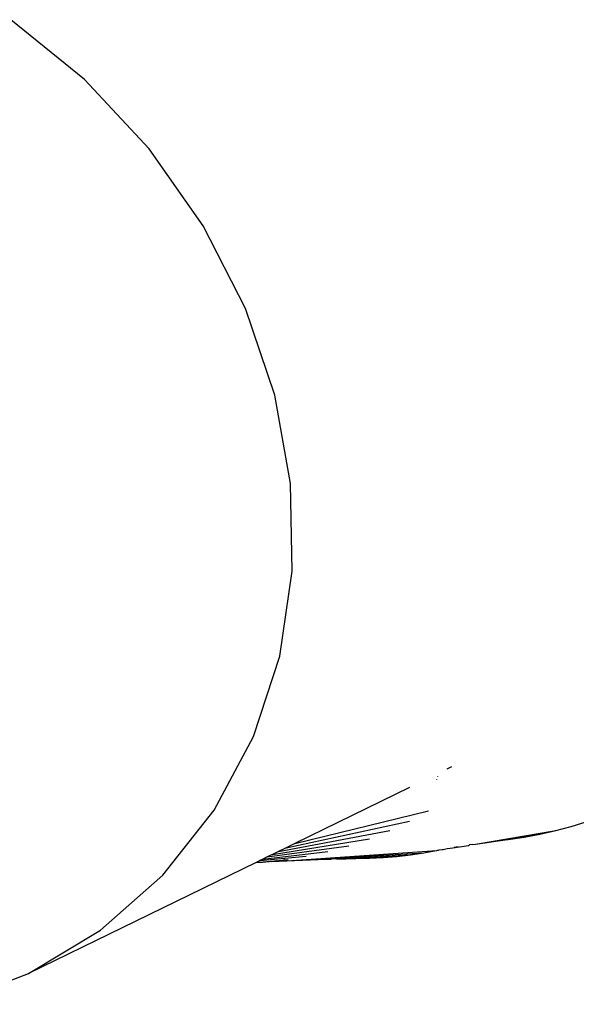
# Model space of a CAD drawing. Units: millimetres. Extents: x -15261 to 4839, y -3372 to 6430.
# Drawn here: x -1430 to -1345, y 1696 to 1845 of the extents above; entities that cross this region are included whole.
import ezdxf

# ---------------------------------------------------------------- set-up
doc = ezdxf.new("R2010")
doc.units = ezdxf.units.MM

# ---------------------------------------------------------------- blocks, each defined once
blk = doc.blocks.new('WP-P316')
for p, q in [((-989.1, 3868), (-1000.26, 3877.05)), ((-979.3, 3857.51), (-989.1, 3868)), ((-971.1, 3845.85), (-979.3, 3857.51)), ((-964.7, 3833.3), (-971.1, 3845.85)), ((-960.26, 3820.18), (-964.7, 3833.3)), ((-957.88, 3806.81), (-960.26, 3820.18)), ((-957.63, 3793.51), (-957.88, 3806.81)), ((-959.52, 3780.62), (-957.63, 3793.51)), ((-963.49, 3768.45), (-959.52, 3780.62)), ((-969.45, 3757.31), (-963.49, 3768.45)), ((-933.49, 3763.86), (-934.21, 3763.51)), ((-935.75, 3761.94), (-935.76, 3761.9)), ((-935.64, 3762.47), (-935.64, 3762.43)), ((-939.87, 3760.75), (-957.23, 3752.27)), ((-977.25, 3747.46), (-969.45, 3757.31)), ((-957.23, 3752.27), (-937, 3757.19)), ((-958.57, 3751.62), (-939.88, 3755.63)), ((-915.34, 3754.86), (-910.65, 3756.35)), ((-959.69, 3751.07), (-942.85, 3754.23)), ((-929.85, 3752.18), (-917.71, 3754.24)), ((-920.09, 3753.7), (-917.71, 3754.24)), ((-917.71, 3754.24), (-915.34, 3754.86)), ((-960.63, 3750.61), (-945.92, 3752.99)), ((-928.08, 3752.42), (-927.14, 3752.57)), ((-927.14, 3752.57), (-920.09, 3753.7)), ((-927.14, 3752.57), (-925, 3752.87)), ((-925, 3752.87), (-924.89, 3752.89)), ((-924.89, 3752.89), (-922.49, 3753.25)), ((-922.49, 3753.25), (-920.09, 3753.7)), ((-962.06, 3749.91), (-952.25, 3751.04)), ((-961.42, 3750.23), (-949.05, 3751.93)), ((-959.69, 3751.07), (-960.63, 3750.61)), ((-958.57, 3751.62), (-959.69, 3751.07)), ((-957.23, 3752.27), (-958.57, 3751.62)), ((-958.46, 3749.64), (-935.74, 3751.22)), ((-936.89, 3751.01), (-936.65, 3751.05)), ((-936.65, 3751.05), (-935.74, 3751.22)), ((-935.74, 3751.22), (-935.64, 3751.24)), ((-935.64, 3751.24), (-935.47, 3751.24)), ((-935.47, 3751.24), (-935.34, 3751.29)), ((-935.34, 3751.29), (-934.91, 3751.36)), ((-934.91, 3751.36), (-934.78, 3751.38)), ((-934.78, 3751.38), (-934.17, 3751.5)), ((-934.17, 3751.5), (-933.7, 3751.58)), ((-933.7, 3751.58), (-933.27, 3751.61)), ((-933.27, 3751.61), (-930.9, 3751.97)), ((-933.07, 3751.7), (-932.78, 3751.75)), ((-932.78, 3751.75), (-932.48, 3751.79)), ((-930.9, 3751.97), (-930.75, 3752.04)), ((-930.26, 3752.12), (-930.75, 3752.04)), ((-930.26, 3752.12), (-929.85, 3752.18)), ((-929.85, 3752.18), (-928.08, 3752.42)), ((-962.56, 3749.67), (-962.91, 3749.5)), ((-962.56, 3749.67), (-955.5, 3750.33)), ((-962.06, 3749.91), (-962.56, 3749.67)), ((-961.42, 3750.23), (-962.06, 3749.91)), ((-961.63, 3749.5), (-961.4, 3749.53)), ((-960.63, 3750.61), (-961.42, 3750.23)), ((-961.4, 3749.53), (-961.12, 3749.55)), ((-961.12, 3749.55), (-960.91, 3749.58)), ((-960.91, 3749.58), (-960.81, 3749.59)), ((-960.81, 3749.59), (-960.54, 3749.6)), ((-960.81, 3749.59), (-960.76, 3749.53)), ((-960.76, 3749.53), (-958.46, 3749.64)), ((-960.54, 3749.6), (-960.51, 3749.6)), ((-960.51, 3749.6), (-960.32, 3749.64)), ((-960.32, 3749.64), (-959.95, 3749.68)), ((-959.95, 3749.68), (-959.88, 3749.66)), ((-959.88, 3749.66), (-959.64, 3749.71)), ((-959.64, 3749.71), (-959.51, 3749.69)), ((-959.51, 3749.69), (-959.12, 3749.73)), ((-959.12, 3749.73), (-958.9, 3749.79)), ((-958.8, 3749.8), (-958.9, 3749.79)), ((-958.8, 3749.8), (-958.31, 3749.8)), ((-958.46, 3749.64), (-937.68, 3750.86)), ((-958.46, 3749.64), (-953.72, 3749.83)), ((-958.31, 3749.8), (-958.26, 3749.8)), ((-953.72, 3749.83), (-951.77, 3749.88)), ((-951.77, 3749.88), (-951.63, 3749.92)), ((-950.91, 3749.95), (-951.63, 3749.92)), ((-950.91, 3749.95), (-939.73, 3750.55)), ((-950.91, 3749.95), (-942.96, 3750.26)), ((-950.91, 3749.95), (-949.45, 3749.96)), ((-949.45, 3749.96), (-949.02, 3749.97)), ((-949.02, 3749.97), (-947.97, 3749.98)), ((-947.97, 3749.98), (-945.91, 3750.03)), ((-945.91, 3750.03), (-943.85, 3750.14)), ((-943.85, 3750.14), (-941.79, 3750.31)), ((-943.85, 3750.14), (-942.96, 3750.26)), ((-942.96, 3750.26), (-941.79, 3750.31)), ((-941.79, 3750.31), (-939.73, 3750.55)), ((-939.73, 3750.55), (-937.68, 3750.86)), ((-937.68, 3750.86), (-936.89, 3751.01)), ((-963.1, 3749.4), (-997.57, 3732.57)), ((-962.91, 3749.5), (-963.1, 3749.4)), ((-963.1, 3749.4), (-962.12, 3749.46)), ((-962.91, 3749.5), (-962.12, 3749.46)), ((-962.12, 3749.46), (-961.96, 3749.47)), ((-961.96, 3749.47), (-961.81, 3749.49)), ((-961.81, 3749.49), (-961.63, 3749.5)), ((-986.7, 3739.14), (-977.25, 3747.46)), ((-997.57, 3732.57), (-986.7, 3739.14)), ((-1009.59, 3727.91), (-997.57, 3732.57))]:
    blk.add_line(p, q)

msp = doc.modelspace()

# ---------------------------------------------------------------- block references
msp.add_blockref('WP-P316', (-430.83, -2031.58))

doc.saveas('drawing.dxf')
